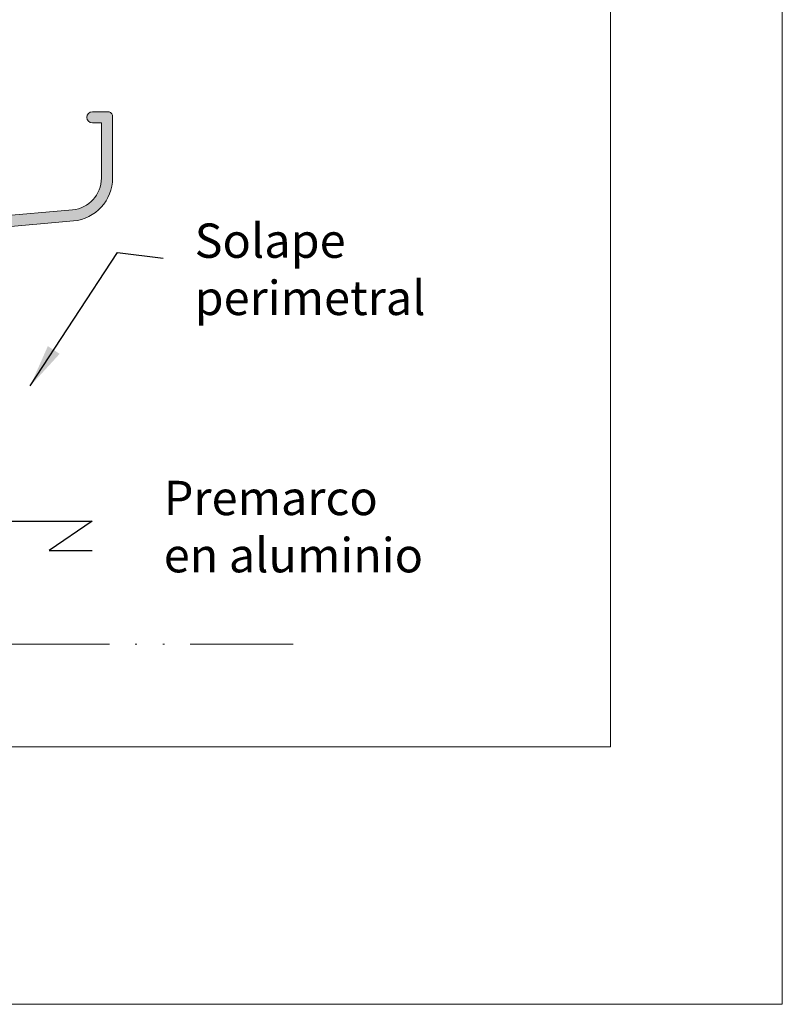
# Model space of a CAD drawing. Units: millimetres. Extents: x 2080 to 3440, y -1451 to 1041.
# Drawn here: x 2476 to 2520, y -1451 to -1393 of the extents above; entities that cross this region are included whole.
import ezdxf

# ---------------------------------------------------------------- set-up
doc = ezdxf.new("R2010")
doc.units = ezdxf.units.MM
doc.linetypes.add('ACAD_ISO12W100', pattern=[21, 12, -3, 0, -3, 0, -3])
doc.layers.get('0').update_dxf_attribs({"lineweight": 9})
for name, color, linetype, lineweight in [('00_ANOTACIONES', 250, 'Continuous', 9), ('00_COTAS', 250, 'Continuous', 9), ('aux.', 7, 'Continuous', 15), ('perfiles', 7, 'Continuous', 15), ('Sombreado perfiles', 254, 'Continuous', 15)]:
    doc.layers.add(name, color=color, linetype=linetype, lineweight=lineweight)
doc.styles.add('Catalogos 2', font='arial.ttf', dxfattribs={"height": 2})
doc.styles.add('catalogos 2.5', font='arial.ttf', dxfattribs={"height": 2.5})
doc.dimstyles.new('1-1', dxfattribs={"dimtxt": 2.5, "dimasz": 2.5, "dimexe": 0.5, "dimexo": 2.5, "dimgap": 1, "dimtad": 1, "dimdec": 1, "dimdsep": 46, "dimtxsty": 'catalogos 2.5', "dimcen": 0, "dimclrd": 256, "dimclre": 256, "dimclrt": 256, "dimadec": 0, "dimazin": 0, "dimtp": 0.2, "dimtm": 0.2, "dimtfac": 0.2, "dimtdec": 1, "dimtmove": 0, "dimatfit": 0, "dimfxl": 1, "dimtolj": 1, "dimtzin": 0, "dimarcsym": 0})

# ---------------------------------------------------------------- blocks, each defined once
blk = doc.blocks.new('COR-2064')
at = {"layer": 'Sombreado perfiles'}
h = blk.add_hatch(color=256, dxfattribs=at)
edge = h.paths.add_edge_path()
edge.add_line((-383.0296658156059, -484.3711626429808), (-383.0296658156059, -482.286226152442))
edge.add_line((-383.0296658156059, -482.286226152442), (-382.5296658156059, -481.786226152442))
edge.add_line((-382.5296658156059, -481.786226152442), (-383.3466531137136, -480.3711626429809))
edge.add_arc((-383.7796658156059, -480.6211626429808), 0.4999999999999432, 29.99999999998926, 179.9999999999968)
edge.add_line((-384.2796658156059, -480.6211626429808), (-384.2796658156059, -485.8711626429808))
edge.add_line((-384.2796658156059, -485.8711626429808), (-380.0296658156059, -485.8711626429808))
edge.add_line((-380.0296658156059, -485.8711626429808), (-380.0296658156059, -490.7891866429808))
edge.add_line((-380.0296658156059, -490.7891866429808), (-422.0296658156059, -492.4067006429808))
edge.add_line((-422.0296658156059, -492.4067006429808), (-422.0296658156059, -485.8711626429808))
edge.add_line((-422.0296658156059, -485.8711626429808), (-417.7796658156059, -485.8711626429808))
edge.add_line((-417.7796658156059, -485.8711626429808), (-417.7796658156059, -480.6211626429808))
edge.add_arc((-418.2796658156059, -480.6211626429808), 0.4999999999999492, 3.256887993819012e-12, 150.0000000000079)
edge.add_line((-418.7126785174981, -480.3711626429809), (-419.5296658156059, -481.786226152442))
edge.add_line((-419.5296658156059, -481.786226152442), (-419.0296658156059, -482.286226152442))
edge.add_line((-419.0296658156059, -482.286226152442), (-419.0296658156059, -484.3711626429808))
edge.add_line((-419.0296658156059, -484.3711626429808), (-423.5296658156059, -484.3711626429808))
edge.add_line((-423.5296658156059, -484.3711626429808), (-423.5296658156059, -508.3711626429808))
edge.add_line((-423.5296658156059, -508.3711626429808), (-422.0296658156059, -508.3711626429808))
edge.add_line((-422.0296658156059, -508.3711626429808), (-422.0296658156059, -503.3711626429808))
edge.add_line((-422.0296658156059, -503.3711626429808), (-414.7296658156059, -503.3711626429808))
edge.add_line((-414.7296658156059, -503.3711626429808), (-414.7296658156059, -501.8711626429808))
edge.add_line((-414.7296658156059, -501.8711626429808), (-422.0296658156059, -501.8711626429808))
edge.add_line((-422.0296658156059, -501.8711626429808), (-422.0296658156059, -493.9078126429808))
edge.add_line((-422.0296658156059, -493.9078126429808), (-380.0296658156059, -492.2902986429808))
edge.add_line((-380.0296658156059, -492.2902986429808), (-380.0296658156059, -501.8711626429808))
edge.add_line((-380.0296658156059, -501.8711626429808), (-392.8296658156058, -501.8711626429808))
edge.add_line((-392.8296658156058, -501.8711626429808), (-392.8296658156058, -503.3711626429808))
edge.add_line((-392.8296658156058, -503.3711626429808), (-380.0296658156059, -503.3711626429808))
edge.add_line((-380.0296658156059, -503.3711626429808), (-380.0296658156059, -506.8711626429808))
edge.add_line((-380.0296658156059, -506.8711626429808), (-382.0296658156059, -506.8711626429808))
edge.add_line((-382.0296658156059, -506.8711626429808), (-382.0296658156059, -508.3711626429808))
edge.add_line((-382.0296658156059, -508.3711626429808), (-378.5296658156059, -508.3711626429808))
edge.add_line((-378.5296658156059, -508.3711626429808), (-378.5296658156059, -490.5247246429807))
edge.add_line((-378.5296658156059, -490.5247246429807), (-369.4938868156058, -489.7341966429808))
edge.add_arc((-369.9296634086028, -484.7532253831783), 4.999997592997614, 274.9999780183846, 360.0000314003669)
edge.add_line((-364.9296658156059, -484.7532226429807), (-364.9296658156059, -477.5211626429808))
edge.add_arc((-365.4296654420683, -477.5211622694432), 0.4999996264625369, 359.9999571957118, 450.0000428042883)
edge.add_line((-365.4296658156059, -477.0211626429808), (-367.2796658156059, -477.0211626429808))
edge.add_arc((-367.2796658156059, -477.6711626429808), 0.6500000000000057, 90, 270)
edge.add_line((-367.2796658156059, -478.3211626429808), (-366.2296658156059, -478.3211626429808))
edge.add_line((-366.2296658156059, -478.3211626429808), (-366.2296658156059, -484.7532226429807))
edge.add_arc((-369.9296643953804, -484.7532245397262), 3.699998579775045, -85.00002401021129, 2.9371770608577208e-05, ccw=False)
edge.add_line((-369.6071898156059, -488.4391436429808), (-378.5296658156059, -489.2197586429808))
edge.add_line((-378.5296658156059, -489.2197586429808), (-378.5296658156059, -484.3711626429808))
edge.add_line((-378.5296658156059, -484.3711626429808), (-383.0296658156059, -484.3711626429808))
at = {"layer": 'perfiles'}
blk.add_lwpolyline([(-367.2796658156059, -477.0211626429807), (-365.4296658156059, -477.0211626429808, -0.4142140000000128), (-364.9296658156059, -477.5211626429808), (-364.9296658156059, -484.7532226429807, -0.3888789999999889), (-369.4938868156058, -489.7341966429808), (-378.5296658156059, -490.5247246429807), (-378.5296658156059, -508.3711626429808), (-382.0296658156059, -508.3711626429808), (-382.0296658156059, -506.8711626429808), (-380.0296658156059, -506.8711626429808), (-380.0296658156059, -503.3711626429808), (-392.8296658156058, -503.3711626429808), (-392.8296658156058, -501.8711626429808), (-380.0296658156059, -501.8711626429808), (-380.0296658156059, -492.2902986429808), (-422.0296658156059, -493.9078126429808), (-422.0296658156059, -501.8711626429808), (-414.7296658156059, -501.8711626429808), (-414.7296658156059, -503.3711626429808), (-422.0296658156059, -503.3711626429808), (-422.0296658156059, -508.3711626429808), (-423.5296658156059, -508.3711626429808), (-423.5296658156059, -484.3711626429808), (-419.0296658156059, -484.3711626429808), (-419.0296658156059, -482.286226152442), (-419.5296658156059, -481.786226152442), (-418.7126785174981, -480.3711626429809, -0.767326987978973), (-417.7796658156059, -480.6211626429808), (-417.7796658156059, -485.8711626429808), (-422.0296658156059, -485.8711626429808), (-422.0296658156059, -492.4067006429808), (-380.0296658156059, -490.7891866429808), (-380.0296658156059, -485.8711626429808), (-384.2796658156059, -485.8711626429808), (-384.2796658156058, -480.6211626429808, -0.7673269879790122), (-383.3466531137136, -480.3711626429809), (-382.5296658156059, -481.786226152442), (-383.0296658156059, -482.286226152442), (-383.0296658156059, -484.3711626429808), (-378.5296658156059, -484.3711626429808), (-378.5296658156059, -489.2197586429808), (-369.6071898156059, -488.4391436429808, 0.3888789999999953), (-366.2296658156059, -484.7532226429807), (-366.2296658156059, -478.3211626429808), (-367.2796658156059, -478.3211626429808, -0.9999999999999999)], format="xyb", close=True, dxfattribs=at)

msp = doc.modelspace()

# ---------------------------------------------------------------- linework, layer by layer
msp.add_lwpolyline([(2310.086739945053, -1450.531028552044), (2310.086739945053, -1153.531028552044), (2520.086739945053, -1153.531028552044), (2520.086739945053, -1450.531028552044)], close=True)
at = {"color": 251}
msp.add_lwpolyline([(2510.086739945053, -1178.231028552044), (2510.086739945053, -1435.531028552044), (2325.086739945053, -1435.531028552044), (2325.086739945053, -1178.231028552044)], dxfattribs=at)
at = {"layer": 'aux.', "linetype": 'ACAD_ISO12W100', "ltscale": 0.5}
msp.add_line((2491.600725911873, -1429.552356292028), (2333.21027134481, -1429.552356292028), dxfattribs=at)

# ---------------------------------------------------------------- block references
at = {"layer": '00_ANOTACIONES', "color": 6, "xscale": 0.5, "yscale": 0.5, "zscale": 0.5}
msp.add_blockref('COR-2064', (2663.546479296541, -1160.03426534752), dxfattribs=at)

# ---------------------------------------------------------------- texts
at = {"layer": '00_COTAS', "char_height": 2, "attachment_point": 1, "style": 'Catalogos 2'}
for s, insert, width in [('Solape perimetral', (2485.859037123641, -1405.052452582966), 2.5), ('Premarco \\Pen aluminio', (2484.064292515424, -1420.039322705615), 20.15900889865458)]:
    msp.add_mtext(s, dxfattribs=dict(at, insert=insert, width=width))

# ---------------------------------------------------------------- leaders
at = {"layer": '00_COTAS', "annotation_type": 0, "has_hookline": 1, "hookline_direction": 0}
for points, text_width in [([(2476.289279840713, -1414.5145371857), (2481.364873916375, -1406.742329054823), (2484.026133469898, -1407.07449306082)], 12.04092769440655), ([(2468.960861110528, -1422.380515032471), (2479.890132559005, -1422.386554007036), (2477.390132559005, -1424.108785308457), (2479.890132559005, -1424.108785308457)], 14.08321964529332)]:
    msp.add_leader(points, dimstyle='1-1', override={"dimgap": 1, "dimtad": 0}, dxfattribs=dict(at, text_width=text_width))

doc.saveas('drawing.dxf')
